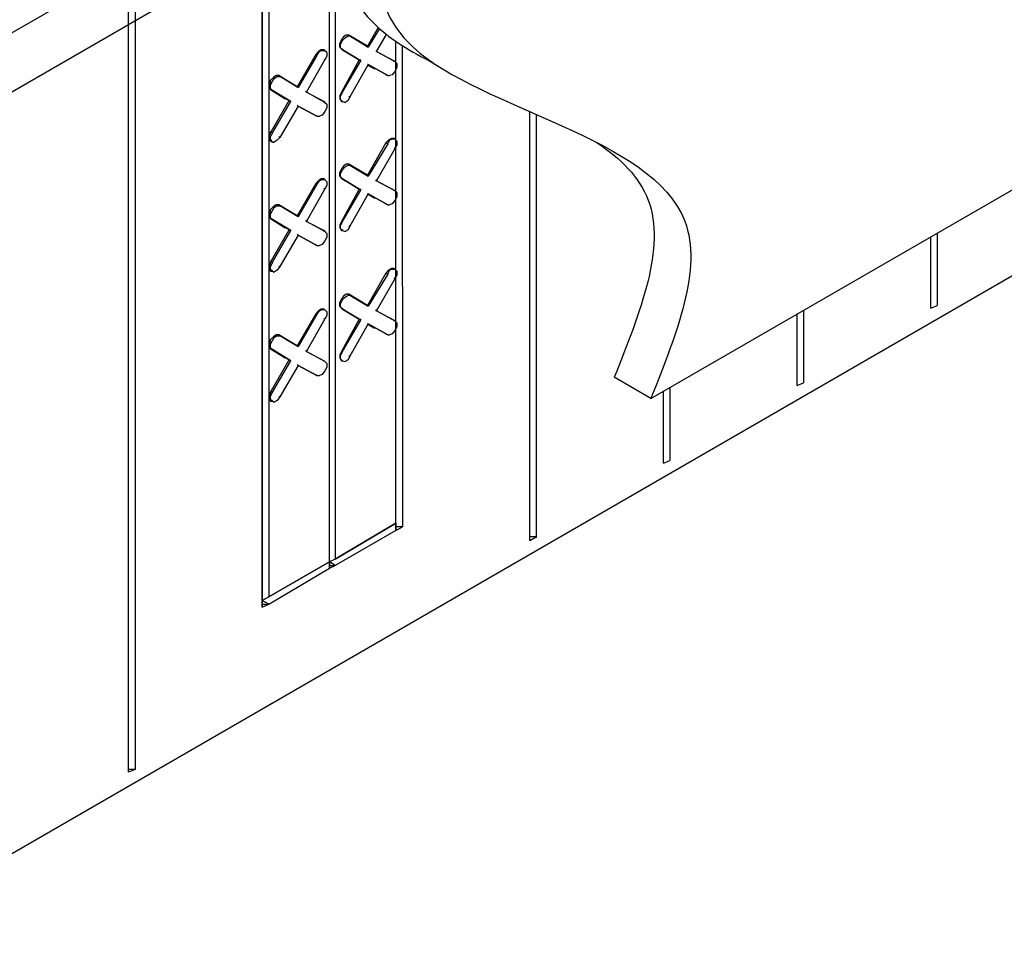
# Model space of a CAD drawing. Units: inches. Extents: x -169 to -49, y 34 to 188.
# Drawn here: x -143 to -136, y 140 to 147 of the extents above; entities that cross this region are included whole.
import ezdxf

# ---------------------------------------------------------------- set-up
doc = ezdxf.new("R2010")
doc.units = ezdxf.units.IN
doc.header["$MEASUREMENT"] = 0
doc.layers.add('Block', color=1, linetype='Continuous')
doc.layers.add('drywall', color=7, linetype='Continuous')

msp = doc.modelspace()

# ---------------------------------------------------------------- linework, layer by layer
at = {"layer": 'Block'}
for p, q in [((-144.3649, 140.2966), (-107.0872, 161.816)), ((-140.9232, 143.0828), (-140.9232, 157.5395)), ((-140.9232, 143.0828), (-140.9232, 157.5395)), ((-140.8822, 157.56), (-140.8822, 143.1033)), ((-142.3641, 157.3551), (-142.3641, 141.5463)), ((-142.4119, 141.5258), (-142.4119, 157.3278)), ((-142.4119, 141.5258), (-142.4119, 157.3278)), ((-141.4217, 142.7482), (-141.4217, 157.2527)), ((-141.4217, 157.2527), (-141.4217, 142.7482)), ((-141.3739, 157.2731), (-141.3739, 142.8233)), ((-140.5642, 147.0384), (-140.6432, 146.9001)), ((-140.5545, 147.0298), (-140.6364, 146.8933)), ((-140.8344, 146.9479), (-140.8481, 146.9206)), ((-140.8412, 146.9138), (-140.8276, 146.9411)), ((-140.8208, 146.9684), (-140.8344, 146.9479)), ((-140.8276, 146.9411), (-140.8071, 146.9616)), ((-140.8003, 146.9821), (-140.8208, 146.9684)), ((-140.8071, 146.9616), (-140.7866, 146.9752)), ((-140.7798, 146.9821), (-140.8003, 146.9821)), ((-140.7866, 146.9752), (-140.773, 146.9752)), ((-140.773, 146.9752), (-140.7798, 146.9821)), ((-140.7798, 146.9821), (-140.6432, 146.9001)), ((-140.773, 146.9752), (-140.7798, 146.9821)), ((-140.6432, 146.9001), (-140.7798, 146.9821)), ((-140.6364, 146.8933), (-140.773, 146.9752)), ((-140.773, 146.9752), (-140.6364, 146.8933)), ((-140.5749, 146.8591), (-140.502, 146.9867)), ((-140.4315, 146.7704), (-140.4315, 146.9356)), ((-140.4315, 146.7704), (-140.4315, 146.9356)), ((-140.4315, 143.3696), (-140.4315, 146.9356)), ((-140.4315, 143.3696), (-140.4315, 146.9356)), ((-141.0051, 146.8591), (-141.0256, 146.8387)), ((-141.0188, 146.8318), (-140.9983, 146.8591)), ((-140.9846, 146.8728), (-141.0051, 146.8591)), ((-140.9778, 146.866), (-140.9983, 146.8591)), ((-140.9642, 146.8728), (-140.9846, 146.8728)), ((-140.9573, 146.866), (-140.9778, 146.866)), ((-140.9642, 146.866), (-140.9642, 146.8728)), ((-140.9642, 146.8728), (-140.9573, 146.866)), ((-140.9437, 146.8523), (-140.9573, 146.866)), ((-140.8481, 146.8933), (-140.8481, 146.9206)), ((-140.8481, 146.8933), (-140.8344, 146.8796)), ((-140.8412, 146.8865), (-140.8412, 146.9138)), ((-140.8412, 146.8865), (-140.8276, 146.8728)), ((-140.8276, 146.8728), (-140.8344, 146.8796)), ((-140.8344, 146.8796), (-140.8071, 146.8591)), ((-140.8276, 146.8728), (-140.8344, 146.8796)), ((-140.8071, 146.8591), (-140.8344, 146.8796)), ((-140.691, 146.7909), (-140.8276, 146.8728)), ((-140.8276, 146.8728), (-140.691, 146.7909)), ((-140.6432, 146.9001), (-140.6364, 146.8933)), ((-140.6364, 146.8933), (-140.6432, 146.9001)), ((-140.5749, 146.8591), (-140.5817, 146.866)), ((-140.5817, 146.866), (-140.5749, 146.8591)), ((-140.4383, 146.784), (-140.5749, 146.8591)), ((-140.5749, 146.8591), (-140.4452, 146.7909)), ((-140.4383, 146.784), (-140.5749, 146.8591)), ((-140.5749, 146.8591), (-140.4452, 146.7909)), ((-140.3854, 146.9052), (-140.3837, 143.3423)), ((-141.0256, 146.8387), (-141.1622, 146.5996)), ((-141.0188, 146.8318), (-141.1554, 146.5928)), ((-141.0939, 146.5587), (-140.9573, 146.7977)), ((-141.0256, 146.8387), (-141.0188, 146.8318)), ((-140.9573, 146.7977), (-140.9642, 146.8045)), ((-140.9437, 146.825), (-140.9573, 146.7977)), ((-140.9437, 146.8523), (-140.9437, 146.825)), ((-140.7047, 146.7977), (-140.8344, 146.5587)), ((-140.8276, 146.5587), (-140.691, 146.7909)), ((-140.6978, 146.7977), (-140.691, 146.7909)), ((-140.691, 146.7909), (-140.6978, 146.7977)), ((-140.4452, 146.784), (-140.4452, 146.7909)), ((-140.4452, 146.7909), (-140.4383, 146.784)), ((-140.4452, 146.7909), (-140.4383, 146.784)), ((-140.4383, 146.784), (-140.4247, 146.7704)), ((-140.6364, 146.7635), (-140.773, 146.5245)), ((-140.6432, 146.7635), (-140.6364, 146.7635)), ((-140.6364, 146.7635), (-140.6432, 146.7635)), ((-140.493, 146.6816), (-140.6364, 146.7635)), ((-140.6364, 146.7635), (-140.493, 146.6816)), ((-140.5886, 146.7294), (-140.6364, 146.7567)), ((-140.5886, 146.7294), (-140.6364, 146.7567)), ((-140.4383, 146.7157), (-140.4588, 146.6884)), ((-140.4247, 146.7431), (-140.4383, 146.7157)), ((-140.4247, 146.7704), (-140.4247, 146.7431)), ((-141.3602, 146.6474), (-141.3671, 146.6201)), ((-141.3397, 146.6679), (-141.3602, 146.6474)), ((-141.3602, 146.6133), (-141.3466, 146.6406)), ((-141.3466, 146.6406), (-141.3329, 146.6611)), ((-141.3193, 146.6816), (-141.3397, 146.6679)), ((-141.3329, 146.6611), (-141.3124, 146.6748)), ((-141.2988, 146.6816), (-141.3193, 146.6816)), ((-141.3124, 146.6748), (-141.2919, 146.6748)), ((-141.2919, 146.6748), (-141.2988, 146.6816)), ((-141.2988, 146.6816), (-141.1622, 146.5996)), ((-141.2919, 146.6748), (-141.2988, 146.6816)), ((-141.1622, 146.5996), (-141.2988, 146.6816)), ((-141.1554, 146.5928), (-141.2919, 146.6748)), ((-141.1554, 146.5928), (-141.2919, 146.6748)), ((-140.5066, 146.6884), (-140.493, 146.6816)), ((-140.5066, 146.6884), (-140.493, 146.6816)), ((-140.493, 146.6816), (-140.4793, 146.6816)), ((-140.4588, 146.6884), (-140.4793, 146.6816)), ((-141.3671, 146.5928), (-141.3671, 146.6201)), ((-141.3671, 146.5928), (-141.3602, 146.5792)), ((-141.3602, 146.586), (-141.3602, 146.6133)), ((-141.3602, 146.586), (-141.3466, 146.5723)), ((-141.3466, 146.5723), (-141.3602, 146.5792)), ((-141.3602, 146.5792), (-141.251, 146.5109)), ((-141.3466, 146.5723), (-141.3602, 146.5792)), ((-141.251, 146.5109), (-141.3602, 146.5792)), ((-141.21, 146.4904), (-141.3466, 146.5723)), ((-141.3466, 146.5723), (-141.21, 146.4904)), ((-141.1622, 146.5996), (-141.1554, 146.5928)), ((-141.1554, 146.5928), (-141.1622, 146.5996)), ((-141.0939, 146.5587), (-141.1007, 146.5655)), ((-141.1007, 146.5655), (-141.0939, 146.5587)), ((-141.3602, 146.2582), (-141.2237, 146.4972)), ((-141.3466, 146.2582), (-141.21, 146.4904)), ((-141.2237, 146.4972), (-141.21, 146.4904)), ((-141.2237, 146.4972), (-141.21, 146.4904)), ((-140.9573, 146.4836), (-141.0939, 146.5587)), ((-141.0939, 146.5587), (-140.9642, 146.4904)), ((-140.9573, 146.4836), (-141.0939, 146.5587)), ((-141.0939, 146.5587), (-140.9642, 146.4904)), ((-140.9642, 146.4836), (-140.9642, 146.4904)), ((-140.9642, 146.4904), (-140.9573, 146.4836)), ((-140.9642, 146.4904), (-140.9573, 146.4836)), ((-140.8344, 146.5587), (-140.8481, 146.5314)), ((-140.8481, 146.5314), (-140.8481, 146.5109)), ((-140.8481, 146.5109), (-140.8344, 146.4904)), ((-140.8276, 146.5587), (-140.8412, 146.5314)), ((-140.8412, 146.504), (-140.8412, 146.5314)), ((-140.8276, 146.4904), (-140.8412, 146.504)), ((-140.8276, 146.5587), (-140.8344, 146.5587)), ((-140.8344, 146.4904), (-140.8276, 146.4904)), ((-140.8276, 146.4904), (-140.8071, 146.4836)), ((-140.7866, 146.4972), (-140.8071, 146.4836)), ((-140.773, 146.5245), (-140.7866, 146.4972)), ((-140.773, 146.5245), (-140.7798, 146.5245)), ((-141.1554, 146.4562), (-141.2919, 146.2241)), ((-141.1554, 146.4562), (-141.1622, 146.4631)), ((-141.1554, 146.4562), (-141.1622, 146.4631)), ((-141.0188, 146.3811), (-141.1554, 146.4562)), ((-141.1554, 146.4562), (-141.0188, 146.3811)), ((-140.9573, 146.4836), (-140.9437, 146.4699)), ((-140.9437, 146.4426), (-140.9573, 146.4153)), ((-140.9437, 146.4699), (-140.9437, 146.4426)), ((-141.0256, 146.388), (-141.0188, 146.3811)), ((-141.0256, 146.388), (-141.0188, 146.3811)), ((-141.0188, 146.3811), (-140.9983, 146.3811)), ((-140.9778, 146.388), (-140.9983, 146.3811)), ((-140.9573, 146.4153), (-140.9778, 146.388)), ((-139.4413, 143.2399), (-139.4413, 146.4158)), ((-139.4413, 143.2399), (-139.4413, 146.4158)), ((-139.3935, 146.3949), (-139.3935, 143.2603)), ((-141.3602, 146.265), (-141.3671, 146.2377)), ((-141.3671, 146.2104), (-141.3671, 146.2377)), ((-141.3602, 146.1967), (-141.3671, 146.2104)), ((-141.3466, 146.2582), (-141.3602, 146.265)), ((-141.3466, 146.2582), (-141.3602, 146.2309)), ((-141.3602, 146.2104), (-141.3602, 146.2309)), ((-141.3466, 146.1899), (-141.3602, 146.2104)), ((-141.3124, 146.2036), (-141.3329, 146.1899)), ((-141.2919, 146.2241), (-141.3124, 146.2036)), ((-141.2919, 146.2241), (-141.2988, 146.2309)), ((-140.5066, 146.1831), (-140.4861, 146.2036)), ((-140.493, 146.1763), (-140.4793, 146.2036)), ((-140.4657, 146.2172), (-140.4861, 146.2036)), ((-140.4588, 146.2104), (-140.4793, 146.2036)), ((-140.4452, 146.2172), (-140.4657, 146.2172)), ((-140.4383, 146.2104), (-140.4588, 146.2104)), ((-140.4383, 146.2104), (-140.4452, 146.2172)), ((-140.4247, 146.1967), (-140.4383, 146.2104)), ((-141.3534, 146.1967), (-141.3602, 146.1967)), ((-141.3466, 146.1899), (-141.3602, 146.1967)), ((-141.3466, 146.1899), (-141.3329, 146.1899)), ((-140.5066, 146.1831), (-140.6432, 145.9441)), ((-140.493, 146.1763), (-140.6364, 145.9372)), ((-140.5749, 145.9031), (-140.4383, 146.1421)), ((-140.5066, 146.1831), (-140.493, 146.1763)), ((-140.4383, 146.1421), (-140.4452, 146.1489)), ((-140.4247, 146.1694), (-140.4383, 146.1421)), ((-140.4315, 145.8143), (-140.4315, 146.1626)), ((-140.4315, 145.8143), (-140.4315, 146.1626)), ((-140.4247, 146.1967), (-140.4247, 146.1694)), ((-140.8344, 145.9919), (-140.8481, 145.9646)), ((-140.8412, 145.9577), (-140.8276, 145.985)), ((-140.8208, 146.0124), (-140.8344, 145.9919)), ((-140.8276, 145.985), (-140.8071, 146.0055)), ((-140.8003, 146.026), (-140.8208, 146.0124)), ((-140.8071, 146.0055), (-140.7866, 146.0192)), ((-140.7798, 146.026), (-140.8003, 146.026)), ((-140.7866, 146.0192), (-140.773, 146.0192)), ((-140.773, 146.0192), (-140.7798, 146.026)), ((-140.7798, 146.026), (-140.6432, 145.9441)), ((-140.773, 146.0192), (-140.7798, 146.026)), ((-140.6432, 145.9441), (-140.7798, 146.026)), ((-140.6364, 145.9372), (-140.773, 146.0192)), ((-140.773, 146.0192), (-140.6364, 145.9372)), ((-140.9846, 145.9168), (-141.0051, 145.9031)), ((-140.9778, 145.9099), (-140.9983, 145.9031)), ((-140.9642, 145.9168), (-140.9846, 145.9168)), ((-140.9573, 145.9099), (-140.9778, 145.9099)), ((-140.9642, 145.9099), (-140.9642, 145.9168)), ((-140.9642, 145.9168), (-140.9573, 145.9099)), ((-140.9437, 145.8963), (-140.9573, 145.9099)), ((-140.8481, 145.9372), (-140.8481, 145.9646)), ((-140.8481, 145.9372), (-140.8344, 145.9236)), ((-140.8412, 145.9304), (-140.8412, 145.9577)), ((-140.8412, 145.9304), (-140.8276, 145.9168)), ((-140.8276, 145.9168), (-140.8344, 145.9236)), ((-140.8344, 145.9236), (-140.8071, 145.9031)), ((-140.8276, 145.9168), (-140.8344, 145.9236)), ((-140.8071, 145.9031), (-140.8344, 145.9236)), ((-140.691, 145.8348), (-140.8276, 145.9168)), ((-140.8276, 145.9168), (-140.691, 145.8348)), ((-140.6432, 145.9441), (-140.6364, 145.9372)), ((-140.6364, 145.9372), (-140.6432, 145.9441)), ((-140.5749, 145.9031), (-140.5817, 145.9099)), ((-140.5817, 145.9099), (-140.5749, 145.9031)), ((-141.0256, 145.8826), (-141.1622, 145.6436)), ((-141.0188, 145.8758), (-141.1554, 145.6368)), ((-141.0939, 145.6026), (-140.9573, 145.8416)), ((-141.0051, 145.9031), (-141.0256, 145.8826)), ((-141.0256, 145.8826), (-141.0188, 145.8758)), ((-141.0188, 145.8758), (-140.9983, 145.9031)), ((-140.9573, 145.8416), (-140.9642, 145.8485)), ((-140.9437, 145.869), (-140.9573, 145.8416)), ((-140.9437, 145.8963), (-140.9437, 145.869)), ((-140.7047, 145.8416), (-140.8344, 145.6026)), ((-140.8276, 145.6026), (-140.691, 145.8348)), ((-140.6978, 145.8416), (-140.691, 145.8348)), ((-140.691, 145.8348), (-140.6978, 145.8416)), ((-140.4383, 145.828), (-140.5749, 145.9031)), ((-140.5749, 145.9031), (-140.4452, 145.8348)), ((-140.4383, 145.828), (-140.5749, 145.9031)), ((-140.5749, 145.9031), (-140.4452, 145.8348)), ((-140.4452, 145.828), (-140.4452, 145.8348)), ((-140.4452, 145.8348), (-140.4383, 145.828)), ((-140.4452, 145.8348), (-140.4383, 145.828)), ((-140.6364, 145.8075), (-140.773, 145.5685)), ((-140.6432, 145.8075), (-140.6364, 145.8075)), ((-140.6364, 145.8075), (-140.6432, 145.8075)), ((-140.493, 145.7256), (-140.6364, 145.8075)), ((-140.6364, 145.8075), (-140.493, 145.7256)), ((-140.5886, 145.7734), (-140.6364, 145.8007)), ((-140.5886, 145.7734), (-140.6364, 145.8007)), ((-140.4383, 145.828), (-140.4247, 145.8143)), ((-140.4247, 145.787), (-140.4383, 145.7597)), ((-140.4315, 145.2339), (-140.4315, 145.7734)), ((-140.4315, 145.2339), (-140.4315, 145.7734)), ((-140.4247, 145.8143), (-140.4247, 145.787)), ((-141.3602, 145.6914), (-141.3671, 145.6641)), ((-141.3397, 145.7119), (-141.3602, 145.6914)), ((-141.3466, 145.6846), (-141.3329, 145.7051)), ((-141.3193, 145.7256), (-141.3397, 145.7119)), ((-141.3329, 145.7051), (-141.3124, 145.7187)), ((-141.2988, 145.7256), (-141.3193, 145.7256)), ((-141.3124, 145.7187), (-141.2919, 145.7187)), ((-141.2919, 145.7187), (-141.2988, 145.7256)), ((-141.2988, 145.7256), (-141.1622, 145.6436)), ((-141.2919, 145.7187), (-141.2988, 145.7256)), ((-141.1622, 145.6436), (-141.2988, 145.7256)), ((-141.1554, 145.6368), (-141.2919, 145.7187)), ((-141.1554, 145.6368), (-141.2919, 145.7187)), ((-140.5066, 145.7324), (-140.493, 145.7256)), ((-140.5066, 145.7324), (-140.493, 145.7256)), ((-140.493, 145.7256), (-140.4793, 145.7256)), ((-140.4588, 145.7324), (-140.4793, 145.7256)), ((-140.4383, 145.7597), (-140.4588, 145.7324)), ((-141.3671, 145.6368), (-141.3671, 145.6641)), ((-141.3671, 145.6368), (-141.3602, 145.6231)), ((-141.3602, 145.6573), (-141.3466, 145.6846)), ((-141.3602, 145.6299), (-141.3602, 145.6573)), ((-141.3602, 145.6299), (-141.3466, 145.6163)), ((-141.3466, 145.6163), (-141.3602, 145.6231)), ((-141.3602, 145.6231), (-141.251, 145.5548)), ((-141.3466, 145.6163), (-141.3602, 145.6231)), ((-141.251, 145.5548), (-141.3602, 145.6231)), ((-141.21, 145.5343), (-141.3466, 145.6163)), ((-141.3466, 145.6163), (-141.21, 145.5343)), ((-141.1622, 145.6436), (-141.1554, 145.6368)), ((-141.1554, 145.6368), (-141.1622, 145.6436)), ((-141.0939, 145.6026), (-141.1007, 145.6095)), ((-141.1007, 145.6095), (-141.0939, 145.6026)), ((-140.9573, 145.5275), (-141.0939, 145.6026)), ((-141.0939, 145.6026), (-140.9642, 145.5343)), ((-140.9573, 145.5275), (-141.0939, 145.6026)), ((-141.0939, 145.6026), (-140.9642, 145.5343)), ((-140.8344, 145.6026), (-140.8481, 145.5753)), ((-140.8481, 145.5753), (-140.8481, 145.5548)), ((-140.8481, 145.5548), (-140.8344, 145.5343)), ((-140.8276, 145.6026), (-140.8412, 145.5753)), ((-140.8412, 145.548), (-140.8412, 145.5753)), ((-140.8276, 145.5343), (-140.8412, 145.548)), ((-140.8276, 145.6026), (-140.8344, 145.6026)), ((-140.773, 145.5685), (-140.7866, 145.5412)), ((-140.773, 145.5685), (-140.7798, 145.5685)), ((-141.3602, 145.3022), (-141.2237, 145.5412)), ((-141.3466, 145.3022), (-141.21, 145.5343)), ((-141.1554, 145.5002), (-141.2919, 145.268)), ((-141.2237, 145.5412), (-141.21, 145.5343)), ((-141.2237, 145.5412), (-141.21, 145.5343)), ((-141.1554, 145.5002), (-141.1622, 145.507)), ((-141.1554, 145.5002), (-141.1622, 145.507)), ((-141.0188, 145.4251), (-141.1554, 145.5002)), ((-141.1554, 145.5002), (-141.0188, 145.4251)), ((-140.9642, 145.5275), (-140.9642, 145.5343)), ((-140.9642, 145.5343), (-140.9573, 145.5275)), ((-140.9642, 145.5343), (-140.9573, 145.5275)), ((-140.9573, 145.5275), (-140.9437, 145.5139)), ((-140.9437, 145.4865), (-140.9573, 145.4592)), ((-140.9437, 145.5139), (-140.9437, 145.4865)), ((-140.8344, 145.5343), (-140.8276, 145.5343)), ((-140.8276, 145.5343), (-140.8071, 145.5275)), ((-140.7866, 145.5412), (-140.8071, 145.5275)), ((-136.4708, 144.9607), (-136.4708, 145.4893)), ((-136.4708, 144.9607), (-136.4708, 145.4893)), ((-136.423, 145.5169), (-136.423, 144.9812)), ((-141.0256, 145.4319), (-141.0188, 145.4251)), ((-141.0256, 145.4319), (-141.0188, 145.4251)), ((-141.0188, 145.4251), (-140.9983, 145.4251)), ((-140.9778, 145.4319), (-140.9983, 145.4251)), ((-140.9573, 145.4592), (-140.9778, 145.4319)), ((-141.3602, 145.3022), (-141.3671, 145.2748)), ((-141.3671, 145.2544), (-141.3671, 145.2748)), ((-141.3602, 145.2339), (-141.3671, 145.2544)), ((-141.3466, 145.3022), (-141.3602, 145.268)), ((-141.3466, 145.3022), (-141.3602, 145.3022)), ((-141.3602, 145.2475), (-141.3602, 145.268)), ((-141.2919, 145.268), (-141.3124, 145.2407)), ((-141.2919, 145.268), (-141.2988, 145.268)), ((-140.4657, 145.2544), (-140.4861, 145.2407)), ((-140.4452, 145.2544), (-140.4657, 145.2544)), ((-140.4383, 145.2475), (-140.4452, 145.2544)), ((-141.3466, 145.2339), (-141.3602, 145.2475)), ((-141.3602, 145.2339), (-141.3466, 145.2339)), ((-141.3534, 145.2339), (-141.3602, 145.2339)), ((-141.3466, 145.2339), (-141.3329, 145.227)), ((-141.3124, 145.2407), (-141.3329, 145.227)), ((-140.5066, 145.2202), (-140.6432, 144.9812)), ((-140.493, 145.2134), (-140.6364, 144.9744)), ((-140.5749, 144.9402), (-140.4383, 145.1792)), ((-140.5066, 145.2202), (-140.4861, 145.2407)), ((-140.5066, 145.2202), (-140.493, 145.2134)), ((-140.493, 145.2134), (-140.4793, 145.2407)), ((-140.4588, 145.2475), (-140.4793, 145.2407)), ((-140.4383, 145.2475), (-140.4588, 145.2475)), ((-140.4383, 145.1792), (-140.4452, 145.1861)), ((-140.4247, 145.2339), (-140.4383, 145.2475)), ((-140.4247, 145.2066), (-140.4383, 145.1792)), ((-140.4315, 144.8515), (-140.4315, 145.1997)), ((-140.4315, 144.8515), (-140.4315, 145.1997)), ((-140.4247, 145.2339), (-140.4247, 145.2066)), ((-140.8208, 145.0495), (-140.8344, 145.029)), ((-140.8276, 145.0222), (-140.8071, 145.0427)), ((-140.8003, 145.0632), (-140.8208, 145.0495)), ((-140.8071, 145.0427), (-140.7866, 145.0563)), ((-140.7798, 145.0632), (-140.8003, 145.0632)), ((-140.7866, 145.0563), (-140.773, 145.0563)), ((-140.773, 145.0563), (-140.7798, 145.0632)), ((-140.7798, 145.0632), (-140.6432, 144.9812)), ((-140.773, 145.0563), (-140.7798, 145.0632)), ((-140.6432, 144.9812), (-140.7798, 145.0632)), ((-140.6364, 144.9744), (-140.773, 145.0563)), ((-140.773, 145.0563), (-140.6364, 144.9744)), ((-140.8344, 145.029), (-140.8481, 145.0017)), ((-140.8481, 144.9744), (-140.8481, 145.0017)), ((-140.8481, 144.9744), (-140.8344, 144.9607)), ((-140.8412, 144.9949), (-140.8276, 145.0222)), ((-140.8412, 144.9676), (-140.8412, 144.9949)), ((-140.8412, 144.9676), (-140.8276, 144.9539)), ((-140.8276, 144.9539), (-140.8344, 144.9607)), ((-140.8344, 144.9607), (-140.8071, 144.9402)), ((-140.8276, 144.9539), (-140.8344, 144.9607)), ((-140.8071, 144.9402), (-140.8344, 144.9607)), ((-140.6432, 144.9812), (-140.6364, 144.9744)), ((-140.6364, 144.9744), (-140.6432, 144.9812)), ((-136.4708, 144.9607), (-136.423, 144.9812)), ((-141.0256, 144.9197), (-141.1622, 144.6807)), ((-141.0188, 144.9129), (-141.1554, 144.6739)), ((-141.0051, 144.9402), (-141.0256, 144.9197)), ((-141.0256, 144.9197), (-141.0188, 144.9129)), ((-141.0188, 144.9129), (-140.9983, 144.9402)), ((-140.9846, 144.9539), (-141.0051, 144.9402)), ((-140.9778, 144.9471), (-140.9983, 144.9402)), ((-140.9642, 144.9539), (-140.9846, 144.9539)), ((-140.9573, 144.9471), (-140.9778, 144.9471)), ((-140.9642, 144.9471), (-140.9642, 144.9539)), ((-140.9642, 144.9539), (-140.9573, 144.9471)), ((-140.9573, 144.8788), (-140.9642, 144.8856)), ((-140.9437, 144.9334), (-140.9573, 144.9471)), ((-140.9437, 144.9061), (-140.9573, 144.8788)), ((-140.9437, 144.9334), (-140.9437, 144.9061)), ((-140.691, 144.8719), (-140.8276, 144.9539)), ((-140.8276, 144.9539), (-140.691, 144.8719)), ((-140.5749, 144.9402), (-140.5817, 144.9471)), ((-140.5817, 144.9471), (-140.5749, 144.9402)), ((-140.4383, 144.8651), (-140.5749, 144.9402)), ((-140.5749, 144.9402), (-140.4452, 144.8719)), ((-140.4383, 144.8651), (-140.5749, 144.9402)), ((-140.5749, 144.9402), (-140.4452, 144.8719)), ((-137.461, 144.3871), (-137.461, 144.9177)), ((-137.461, 144.3871), (-137.461, 144.9177)), ((-137.4132, 144.9453), (-137.4132, 144.4076)), ((-141.0939, 144.6398), (-140.9573, 144.8788)), ((-140.7047, 144.8788), (-140.8344, 144.6398)), ((-140.8276, 144.6398), (-140.691, 144.8719)), ((-140.6364, 144.8446), (-140.773, 144.6056)), ((-140.6978, 144.8788), (-140.691, 144.8719)), ((-140.691, 144.8719), (-140.6978, 144.8788)), ((-140.6432, 144.8446), (-140.6364, 144.8446)), ((-140.6364, 144.8446), (-140.6432, 144.8446)), ((-140.493, 144.7627), (-140.6364, 144.8446)), ((-140.6364, 144.8446), (-140.493, 144.7627)), ((-140.5886, 144.8105), (-140.6364, 144.8378)), ((-140.5886, 144.8105), (-140.6364, 144.8378)), ((-140.4452, 144.8651), (-140.4452, 144.8719)), ((-140.4452, 144.8719), (-140.4383, 144.8651)), ((-140.4452, 144.8719), (-140.4383, 144.8651)), ((-140.4383, 144.8651), (-140.4247, 144.8515)), ((-140.4247, 144.8241), (-140.4383, 144.7968)), ((-140.4247, 144.8515), (-140.4247, 144.8241)), ((-141.3397, 144.749), (-141.3602, 144.7285)), ((-141.3466, 144.7217), (-141.3329, 144.7422)), ((-141.3193, 144.7627), (-141.3397, 144.749)), ((-141.3329, 144.7422), (-141.3124, 144.7559)), ((-141.2988, 144.7627), (-141.3193, 144.7627)), ((-141.3124, 144.7559), (-141.2919, 144.7559)), ((-141.2919, 144.7559), (-141.2988, 144.7627)), ((-141.2988, 144.7627), (-141.1622, 144.6807)), ((-141.2919, 144.7559), (-141.2988, 144.7627)), ((-141.1622, 144.6807), (-141.2988, 144.7627)), ((-141.1554, 144.6739), (-141.2919, 144.7559)), ((-141.1554, 144.6739), (-141.2919, 144.7559)), ((-140.5066, 144.7695), (-140.493, 144.7627)), ((-140.5066, 144.7695), (-140.493, 144.7627)), ((-140.493, 144.7627), (-140.4793, 144.7627)), ((-140.4588, 144.7695), (-140.4793, 144.7627)), ((-140.4383, 144.7968), (-140.4588, 144.7695)), ((-141.3602, 144.7285), (-141.3671, 144.7012)), ((-141.3671, 144.6739), (-141.3671, 144.7012)), ((-141.3671, 144.6739), (-141.3602, 144.6603)), ((-141.3602, 144.6944), (-141.3466, 144.7217)), ((-141.3602, 144.6671), (-141.3602, 144.6944)), ((-141.3602, 144.6671), (-141.3466, 144.6534)), ((-141.1622, 144.6807), (-141.1554, 144.6739)), ((-141.1554, 144.6739), (-141.1622, 144.6807)), ((-141.3466, 144.6534), (-141.3602, 144.6603)), ((-141.3602, 144.6603), (-141.251, 144.592)), ((-141.3466, 144.6534), (-141.3602, 144.6603)), ((-141.251, 144.592), (-141.3602, 144.6603)), ((-141.21, 144.5715), (-141.3466, 144.6534)), ((-141.3466, 144.6534), (-141.21, 144.5715)), ((-141.0939, 144.6398), (-141.1007, 144.6466)), ((-141.1007, 144.6466), (-141.0939, 144.6398)), ((-140.9573, 144.5646), (-141.0939, 144.6398)), ((-141.0939, 144.6398), (-140.9642, 144.5715)), ((-140.9573, 144.5646), (-141.0939, 144.6398)), ((-141.0939, 144.6398), (-140.9642, 144.5715)), ((-140.8344, 144.6398), (-140.8481, 144.6125)), ((-140.8481, 144.6125), (-140.8481, 144.592)), ((-140.8276, 144.6398), (-140.8412, 144.6125)), ((-140.8412, 144.5851), (-140.8412, 144.6125)), ((-140.8276, 144.6398), (-140.8344, 144.6398)), ((-140.773, 144.6056), (-140.7866, 144.5783)), ((-140.773, 144.6056), (-140.7798, 144.6056)), ((-141.3602, 144.3393), (-141.2237, 144.5783)), ((-141.3466, 144.3393), (-141.21, 144.5715)), ((-141.1554, 144.5373), (-141.2919, 144.3052)), ((-141.2237, 144.5783), (-141.21, 144.5715)), ((-141.2237, 144.5783), (-141.21, 144.5715)), ((-141.1554, 144.5373), (-141.1622, 144.5442)), ((-141.1554, 144.5373), (-141.1622, 144.5442)), ((-141.0188, 144.4622), (-141.1554, 144.5373)), ((-141.1554, 144.5373), (-141.0188, 144.4622)), ((-140.9642, 144.5646), (-140.9642, 144.5715)), ((-140.9642, 144.5715), (-140.9573, 144.5646)), ((-140.9642, 144.5715), (-140.9573, 144.5646)), ((-140.9573, 144.5646), (-140.9437, 144.551)), ((-140.9437, 144.5237), (-140.9573, 144.4964)), ((-140.9437, 144.551), (-140.9437, 144.5237)), ((-140.8481, 144.592), (-140.8344, 144.5715)), ((-140.8276, 144.5715), (-140.8412, 144.5851)), ((-140.8344, 144.5715), (-140.8276, 144.5715)), ((-140.8276, 144.5715), (-140.8071, 144.5646)), ((-140.7866, 144.5783), (-140.8071, 144.5646)), ((-141.0256, 144.469), (-141.0188, 144.4622)), ((-141.0256, 144.469), (-141.0188, 144.4622)), ((-141.0188, 144.4622), (-140.9983, 144.4622)), ((-140.9778, 144.469), (-140.9983, 144.4622)), ((-140.9573, 144.4964), (-140.9778, 144.469)), ((-137.461, 144.3871), (-137.4132, 144.4076)), ((-141.3602, 144.3393), (-141.3671, 144.312)), ((-141.3671, 144.312), (-141.3671, 144.2915)), ((-141.3466, 144.3393), (-141.3602, 144.312)), ((-141.3466, 144.3393), (-141.3602, 144.3393)), ((-141.3602, 144.2847), (-141.3602, 144.312)), ((-141.2919, 144.3052), (-141.3124, 144.2778)), ((-141.2919, 144.3052), (-141.2988, 144.3052)), ((-138.4511, 143.8135), (-138.4511, 144.3461)), ((-138.4511, 143.8135), (-138.4511, 144.3461)), ((-138.4033, 144.3737), (-138.4033, 143.834)), ((-141.3671, 144.2915), (-141.3602, 144.271)), ((-141.3466, 144.271), (-141.3602, 144.2847)), ((-141.3602, 144.271), (-141.3466, 144.271)), ((-141.3602, 144.271), (-141.3534, 144.271)), ((-141.3466, 144.271), (-141.3329, 144.2642)), ((-141.3124, 144.2778), (-141.3329, 144.2642)), ((-138.4511, 143.8135), (-138.4033, 143.834)), ((-140.4315, 143.3696), (-140.8822, 143.1033)), ((-140.8822, 143.1033), (-140.4315, 143.3696)), ((-140.4315, 143.315), (-140.4315, 143.3696)), ((-140.4315, 143.3696), (-140.4315, 143.315)), ((-140.4315, 143.3423), (-140.4315, 143.3696)), ((-140.4315, 143.3423), (-140.4315, 143.3696)), ((-140.4315, 143.315), (-140.8822, 143.0555)), ((-140.4315, 143.315), (-140.4315, 143.3423)), ((-140.3837, 143.3423), (-140.4315, 143.3423)), ((-140.4315, 143.3423), (-140.4315, 143.315)), ((-140.4315, 143.315), (-140.3837, 143.3423)), ((-139.3935, 143.2672), (-139.4413, 143.2672)), ((-139.4413, 143.2399), (-139.3935, 143.2672)), ((-141.4217, 142.796), (-140.9232, 143.0828)), ((-141.4217, 142.796), (-140.9232, 143.0828)), ((-140.9232, 143.0828), (-141.3739, 142.8233)), ((-141.3739, 142.8233), (-140.9232, 143.0828)), ((-140.8822, 143.1033), (-140.9232, 143.0828)), ((-140.8822, 143.1033), (-140.9232, 143.0828)), ((-140.9232, 143.0828), (-140.9232, 143.035)), ((-140.8822, 143.0555), (-140.9232, 143.0828)), ((-140.9232, 143.0828), (-140.9232, 143.035)), ((-140.9232, 143.0555), (-140.9232, 143.0828)), ((-140.9232, 143.0828), (-140.9232, 143.0555)), ((-141.3739, 142.7687), (-140.9232, 143.035)), ((-140.9232, 143.035), (-140.9232, 143.0555)), ((-140.9232, 143.0555), (-140.8822, 143.0555)), ((-140.9232, 143.0555), (-140.9232, 143.035)), ((-140.9232, 143.035), (-140.8822, 143.0555)), ((-141.3739, 142.8233), (-141.4217, 142.796)), ((-141.3739, 142.8233), (-141.4217, 142.796)), ((-141.3739, 142.7687), (-141.4217, 142.796)), ((-141.4217, 142.7687), (-141.3739, 142.7687)), ((-141.4217, 142.7482), (-141.3739, 142.7687)), ((-142.3641, 141.5463), (-142.4119, 141.5463)), ((-142.3641, 141.5463), (-142.4119, 141.5258))]:
    msp.add_line(p, q, dxfattribs=at)
at = {"layer": 'drywall'}
for p, q in [((-138.5442, 144.2924), (-102.5135, 165.0918)), ((-133.9365, 152.3897), (-152.0936, 141.9081)), ((-138.7532, 149.1717), (-151.9043, 141.58)), ((-138.5442, 144.2924), (-138.8148, 144.4488))]:
    msp.add_line(p, q, dxfattribs=at)
for points, knots in [([(-139.1334, 150.5148), (-140.2487, 149.1443), (-141.5174, 147.5851), (-140.3209, 146.8598), (-140.1583, 146.7774)], [0, 0, 0, 0, 3.754756, 4.271439, 4.271439, 4.271439, 4.271439]), ([(-138.8629, 150.3584), (-139.9782, 148.9879), (-141.8026, 146.7458), (-137.8173, 146.1155), (-138.3523, 144.7737), (-138.5442, 144.2924)], [0, 0, 0, 0, 3.754756, 6.142368, 7.477998, 7.477998, 7.477998, 7.477998]), ([(-138.9487, 146.1889), (-138.768, 146.0681), (-138.3378, 145.645), (-138.6229, 144.9301), (-138.8148, 144.4488)], [5.494175, 5.494175, 5.494175, 5.494175, 6.142368, 7.477998, 7.477998, 7.477998, 7.477998])]:
    msp.add_open_spline(points, degree=3, knots=knots, dxfattribs=at)

doc.saveas('drawing.dxf')
